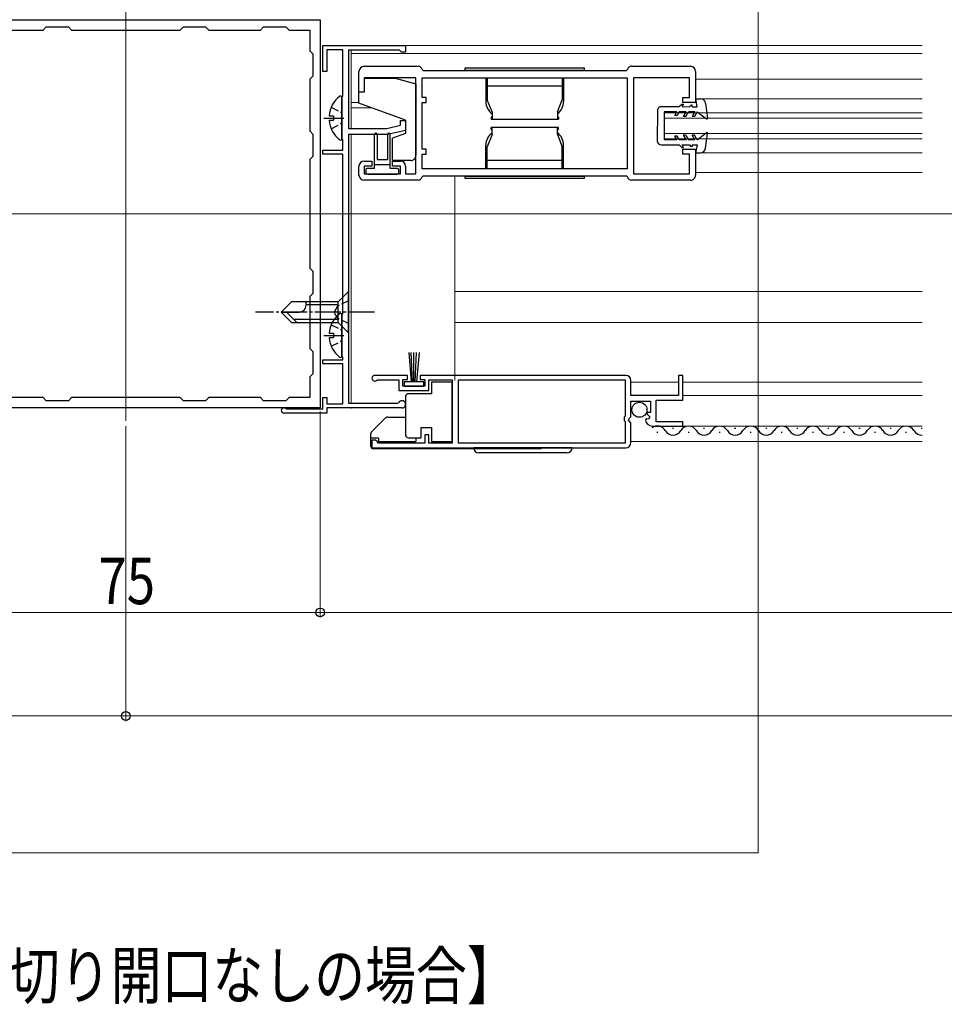
# Model space of a CAD drawing. Extents: x 0 to 1980, y 0 to 3206.
# Drawn here: x 831 to 1009, y 1811 to 2001 of the extents above; entities that cross this region are included whole.
import ezdxf

# ---------------------------------------------------------------- set-up
doc = ezdxf.new("R2010")
doc.units = 0
doc.linetypes.add('YCENTER_1', pattern=[13, 10, -1, 1, -1])
doc.linetypes.add('YHIDDEN_1', pattern=[4, 3, -1])
doc.layers.add('USER1', color=3, linetype='CONTINUOUS')
for name, color, linetype, lineweight in [('YKK_11', 7, 'CONTINUOUS', 30), ('YKK_12', 2, 'CONTINUOUS', 13), ('YKK_13', 4, 'CONTINUOUS', 30), ('YKK_D', 6, 'CONTINUOUS', 13)]:
    doc.layers.add(name, color=color, linetype=linetype, lineweight=lineweight)
doc.styles.add('text-b', font='extslim2.shx', dxfattribs={"width": 0.8, "bigfont": 'extfont2.shx'})

msp = doc.modelspace()

# ---------------------------------------------------------------- linework, layer by layer
at = {"layer": 'YKK_11', "linetype": 'ByBlock', "lineweight": -2, "ltscale": 0.5}
for p, q in [((813.7, 2001.01), (888.7, 2001.01)), ((888.7, 2001.01), (888.7, 1926.01)), ((835.2, 1999.01), (835.8, 1999.61)), ((835.8, 1999.61), (840.1, 1999.61)), ((840.1, 1999.61), (840.7, 1999.01)), ((861.7, 1999.01), (862.3, 1999.61)), ((862.3, 1999.61), (866.6, 1999.61)), ((866.6, 1999.61), (867.2, 1999.01)), ((877.2, 1999.01), (877.8, 1999.61)), ((877.8, 1999.61), (882.1, 1999.61)), ((882.1, 1999.61), (882.7, 1999.01)), ((825.2, 1999.01), (835.2, 1999.01)), ((840.7, 1999.01), (861.7, 1999.01)), ((840.7, 1999.01), (861.7, 1999.01)), ((867.2, 1999.01), (877.2, 1999.01)), ((882.7, 1999.01), (886.7, 1999.01)), ((886.7, 1999.01), (886.7, 1995.01)), ((889.2, 1991.01), (889.2, 1996.01)), ((889.2, 1996.01), (905.2, 1996.01)), ((905.2, 1996.01), (905.2, 1994.71)), ((886.7, 1995.01), (887.3, 1994.41)), ((887.3, 1994.41), (887.3, 1990.11)), ((893.1, 1995.21), (890, 1995.21)), ((890, 1995.21), (890, 1991.01)), ((893.1, 1986.21), (893.1, 1995.21)), ((904, 1995.11), (894.2, 1995.11)), ((894.2, 1995.11), (894.2, 1980.01)), ((904.2, 1994.91), (904, 1995.11)), ((904.4, 1994.71), (904.2, 1994.91)), ((905.2, 1994.71), (904.4, 1994.71)), ((897.2, 1992.01), (907.6, 1992.01)), ((948.8, 1992.01), (960.2, 1992.01)), ((887.3, 1990.11), (886.7, 1989.51)), ((886.7, 1989.51), (886.7, 1979.51)), ((890, 1991.01), (889.2, 1991.01)), ((896.2, 1987.01), (896.2, 1991.01)), ((907.2, 1989.81), (897.2, 1989.81)), ((897.2, 1989.81), (897.2, 1987.01)), ((907.2, 1971.21), (907.2, 1989.81)), ((908.39, 1991.37), (908.58, 1991.21)), ((908.4, 1989.81), (948, 1989.81)), ((908.4, 1989.81), (948, 1989.81)), ((908.4, 1986.01), (908.4, 1989.81)), ((908.58, 1991.21), (947.82, 1991.21)), ((947.82, 1991.21), (948.02, 1991.37)), ((948, 1989.81), (948, 1972.21)), ((960, 1989.81), (949.2, 1989.81)), ((949.2, 1989.81), (949.2, 1971.21)), ((960, 1986.01), (960, 1989.81)), ((961.2, 1991.01), (961.2, 1985.01)), ((892.9, 1986.01), (893.1, 1986.21)), ((892.9, 1978.01), (892.9, 1986.01)), ((897.2, 1987.01), (896.2, 1987.01)), ((909.2, 1986.01), (908.4, 1986.01)), ((909.2, 1985.01), (909.2, 1986.01)), ((958.7, 1985.01), (958.7, 1986.01)), ((958.7, 1986.01), (960, 1986.01)), ((908.4, 1976.01), (908.4, 1985.01)), ((908.4, 1985.01), (909.2, 1985.01)), ((961.2, 1985.01), (958.7, 1985.01)), ((894.2, 1980.01), (901.57, 1980.01)), ((901.57, 1980.01), (904.2, 1980.61)), ((904.2, 1980.61), (904.2, 1981.51)), ((904.2, 1981.51), (905.2, 1981.51)), ((905.2, 1981.51), (905.2, 1979.61)), ((886.7, 1979.51), (887.3, 1978.91)), ((887.3, 1978.91), (887.3, 1974.61)), ((894.2, 1978.81), (894.2, 1926.91)), ((901.7, 1978.81), (894.2, 1978.81)), ((905.2, 1979.61), (901.7, 1978.81)), ((893.1, 1977.81), (892.9, 1978.01)), ((893.1, 1975.81), (893.1, 1977.81)), ((887.3, 1974.61), (886.7, 1974.01)), ((889.2, 1975.01), (889.2, 1975.81)), ((889.2, 1975.81), (893.1, 1975.81)), ((893.1, 1975.01), (889.2, 1975.01)), ((893.1, 1944.21), (893.1, 1975.01)), ((909.2, 1976.01), (908.4, 1976.01)), ((908.4, 1972.21), (908.4, 1975.01)), ((908.4, 1975.01), (909.2, 1975.01)), ((909.2, 1975.01), (909.2, 1976.01)), ((958.7, 1975.01), (958.7, 1976.01)), ((958.7, 1976.01), (961.2, 1976.01)), ((960, 1975.01), (958.7, 1975.01)), ((960, 1971.21), (960, 1975.01)), ((961.2, 1976.01), (961.2, 1971.01)), ((886.7, 1974.01), (886.7, 1953.01)), ((896.2, 1971.01), (896.2, 1972.71)), ((897.2, 1973.71), (898.7, 1973.71)), ((898.7, 1972.71), (897.2, 1972.71)), ((897.2, 1972.71), (897.2, 1971.21)), ((898.7, 1973.71), (898.7, 1972.71)), ((902.7, 1972.71), (902.7, 1973.71)), ((902.7, 1973.71), (904.2, 1973.71)), ((904.2, 1972.71), (902.7, 1972.71)), ((904.2, 1971.21), (904.2, 1972.71)), ((905.2, 1972.71), (905.2, 1971.21)), ((897.2, 1971.21), (904.2, 1971.21)), ((905.2, 1971.21), (907.2, 1971.21)), ((908.58, 1970.81), (908.39, 1970.65)), ((948, 1972.21), (908.4, 1972.21)), ((947.82, 1970.81), (908.58, 1970.81)), ((948.02, 1970.65), (947.82, 1970.81)), ((949.2, 1971.21), (960, 1971.21)), ((907.6, 1970.01), (897.2, 1970.01)), ((960.2, 1970.01), (948.8, 1970.01)), ((886.7, 1953.01), (887.3, 1952.41)), ((887.3, 1952.41), (887.3, 1948.11)), ((887.3, 1948.11), (886.7, 1947.51)), ((886.7, 1947.51), (886.7, 1937.51)), ((892.9, 1944.01), (893.1, 1944.21)), ((892.9, 1936.01), (892.9, 1944.01)), ((886.7, 1937.51), (887.3, 1936.91)), ((887.3, 1936.91), (887.3, 1932.61)), ((889.2, 1934.51), (889.2, 1935.31)), ((889.2, 1935.31), (893.1, 1935.31)), ((893.1, 1934.51), (889.2, 1934.51)), ((893.1, 1935.81), (892.9, 1936.01)), ((893.1, 1935.31), (893.1, 1935.81)), ((893.1, 1926.81), (893.1, 1934.51)), ((887.3, 1932.61), (886.7, 1932.01)), ((886.7, 1932.01), (886.7, 1928.01)), ((905.6, 1932.31), (899.25, 1932.31)), ((899.61, 1931.34), (899.8, 1931.41)), ((899.8, 1931.41), (903.9, 1931.41)), ((903.9, 1931.41), (903.9, 1929.41)), ((904.7, 1930.21), (904.7, 1931.51)), ((904.7, 1931.51), (905.6, 1931.51)), ((905.6, 1931.51), (905.6, 1932.31)), ((947.7, 1932.31), (908, 1932.31)), ((908, 1932.31), (908, 1931.51)), ((908, 1931.51), (908.9, 1931.51)), ((908.9, 1931.51), (908.9, 1930.21)), ((909.7, 1929.41), (909.7, 1931.41)), ((909.7, 1931.41), (914.2, 1931.41)), ((914.2, 1931.41), (914.2, 1919.21)), ((915.4, 1931.41), (947.6, 1931.41)), ((915.4, 1919.21), (915.4, 1931.41)), ((947.6, 1931.41), (947.6, 1924.41)), ((948.7, 1928.41), (948.7, 1931.31)), ((958.7, 1932.31), (957.9, 1932.31)), ((957.9, 1932.31), (957.9, 1928.41)), ((958.7, 1927.51), (958.7, 1932.31)), ((903.9, 1929.41), (909.7, 1929.41)), ((908.9, 1930.21), (904.7, 1930.21)), ((835.2, 1928.01), (825.2, 1928.01)), ((835.8, 1927.41), (835.2, 1928.01)), ((840.1, 1927.41), (835.8, 1927.41)), ((840.7, 1928.01), (840.1, 1927.41)), ((861.7, 1928.01), (840.7, 1928.01)), ((862.3, 1927.41), (861.7, 1928.01)), ((866.6, 1927.41), (862.3, 1927.41)), ((867.2, 1928.01), (866.6, 1927.41)), ((877.2, 1928.01), (867.2, 1928.01)), ((877.8, 1927.41), (877.2, 1928.01)), ((882.1, 1927.41), (877.8, 1927.41)), ((882.7, 1928.01), (882.1, 1927.41)), ((886.7, 1928.01), (882.7, 1928.01)), ((889.2, 1925.81), (889.2, 1928.01)), ((889.2, 1928.01), (890, 1928.01)), ((890, 1928.01), (890, 1926.81)), ((890, 1926.81), (893.1, 1926.81)), ((894.2, 1926.91), (903.63, 1926.91)), ((903.63, 1926.91), (903.89, 1927.06)), ((957.9, 1928.41), (948.7, 1928.41)), ((948.7, 1924.31), (948.7, 1927.31)), ((948.7, 1927.31), (952.5, 1927.31)), ((952.5, 1927.31), (952.5, 1925.11)), ((953.6, 1923.31), (953.6, 1927.51)), ((953.6, 1927.51), (958.7, 1927.51)), ((888.7, 1926.01), (813.7, 1926.01)), ((890, 1925.01), (881.7, 1925.01)), ((882.03, 1925.89), (882.23, 1925.81)), ((882.23, 1925.81), (889.2, 1925.81)), ((904.5, 1926.01), (890, 1926.01)), ((890, 1926.01), (890, 1925.01)), ((951.88, 1925.11), (951.78, 1924.85)), ((951.78, 1924.85), (952.34, 1924.29)), ((952.5, 1925.11), (951.88, 1925.11)), ((947.6, 1924.41), (947.4, 1924.21)), ((947.4, 1924.21), (947.4, 1923.61)), ((947.4, 1923.61), (947.6, 1923.41)), ((947.6, 1923.41), (947.6, 1919.21)), ((948.25, 1923.68), (948.4, 1924.01)), ((948.7, 1923.14), (948.25, 1923.68)), ((948.4, 1924.01), (948.7, 1924.31)), ((948.7, 1919.31), (948.7, 1923.14)), ((951.75, 1923.9), (951.5, 1923.69)), ((952.07, 1923.82), (951.75, 1923.9)), ((952.34, 1924.29), (952.07, 1923.82)), ((958.7, 1923.31), (953.6, 1923.31)), ((958.7, 1922.51), (958.7, 1923.31)), ((952.8, 1922.51), (958.7, 1922.51)), ((899.4, 1919.81), (898.7, 1919.81)), ((898.7, 1919.81), (898.7, 1918.31)), ((899.7, 1919.51), (899.4, 1919.81)), ((900, 1919.21), (899.7, 1919.51)), ((908.9, 1919.21), (900, 1919.21)), ((909.7, 1920.81), (908.9, 1920.81)), ((908.9, 1920.81), (908.9, 1919.21)), ((909.7, 1919.21), (909.7, 1920.81)), ((914.2, 1919.21), (909.7, 1919.21)), ((947.6, 1919.21), (915.4, 1919.21)), ((898.7, 1918.31), (947.7, 1918.31)), ((898.7, 1918.31), (947.7, 1918.31))]:
    msp.add_line(p, q, dxfattribs=at)
for centre, radius, start, end in [((897.2, 1991.01), 1, 90, 180), ((907.6, 1991.21), 0.8, 11.5383, 89.9997), ((948.8, 1991.21), 0.8, 89.999, 168.4608), ((960.2, 1991.01), 1, 0.0008, 90), ((897.2, 1972.71), 1, 90, 180), ((904.2, 1972.71), 1, 0.0008, 90), ((897.2, 1971.01), 1, 180, 270), ((907.6, 1970.81), 0.8, 270.0011, 348.4636), ((948.8, 1970.81), 0.8, 191.5372, 270.0001), ((960.2, 1971.01), 1, 270.0004, 0.0013), ((899.25, 1931.76), 0.55, 90, 310.1194), ((947.7, 1931.31), 1, 0, 90), ((904.5, 1926.71), 0.7, 270, 150), ((881.7, 1925.51), 0.5, 48.5904, 270), ((952.8, 1923.81), 1.3, 185.2159, 270), ((947.7, 1919.31), 1, 270, 360)]:
    msp.add_arc(centre, radius, start, end, dxfattribs=at)
at = {"layer": 'YKK_12', "ltscale": 5}
for p, q in [((973.28, 2741.16), (973.28, 1840.1)), ((973.28, 1840.1), (729.12, 1840.1))]:
    msp.add_line(p, q, dxfattribs=at)
at = {"layer": 'YKK_12'}
for p, q in [((851.2, 1923.51), (851.2, 2621.51)), ((1391.7, 1963.51), (311.2, 1963.51))]:
    msp.add_line(p, q, dxfattribs=at)
at = {"layer": 'YKK_12', "ltscale": 2}
for p, q in [((904.7, 1996.01), (1004.95, 1996.01)), ((894.7, 1995.11), (894.7, 1980.01)), ((1004.95, 1994.51), (894.7, 1994.51)), ((961.2, 1989.51), (1004.95, 1989.51)), ((961.2, 1985.71), (1004.95, 1985.71)), ((894.7, 1985.01), (896.2, 1985.01)), ((894.7, 1984.01), (898.61, 1984.01)), ((955.2, 1983.01), (1004.95, 1983.01)), ((955.2, 1978.01), (955.2, 1983.01)), ((955.2, 1982.01), (1004.95, 1982.01)), ((894.7, 1978.81), (894.7, 1963.71)), ((955.2, 1979.01), (1004.95, 1979.01)), ((955.2, 1978.01), (1004.95, 1978.01)), ((961.2, 1975.31), (1004.95, 1975.31)), ((914.7, 1931.31), (914.7, 1970.81)), ((961.2, 1971.51), (1004.95, 1971.51)), ((894.7, 1963.71), (894.7, 1926.91)), ((1004.95, 1948.51), (914.7, 1948.51)), ((1004.95, 1942.51), (914.7, 1942.51)), ((948.7, 1931.01), (957.9, 1931.01)), ((958.7, 1931.01), (1004.95, 1931.01)), ((958.7, 1928.41), (1004.95, 1928.41)), ((894.7, 1926.01), (894.7, 1925.91)), ((1004.95, 1922.51), (956.82, 1922.51)), ((948.7, 1919.51), (1004.95, 1919.51))]:
    msp.add_line(p, q, dxfattribs=at)
for centre in [(979.45, 1922.49), (991.45, 1922.49)]:
    msp.add_arc(centre, 1.72, 209.1994, 209.3288, dxfattribs=at)
at = {"layer": 'YKK_13', "linetype": 'Continuous', "ltscale": 0.5}
for p, q in [((916.7, 1991.21), (916.7, 1991.71)), ((916.7, 1991.71), (939.7, 1991.71)), ((936.2, 1991.71), (939.7, 1991.71)), ((939.7, 1991.71), (939.7, 1991.21)), ((897.28, 1989.71), (903.2, 1989.71)), ((903.2, 1989.71), (907.2, 1988.64)), ((939.7, 1991.21), (916.7, 1991.21)), ((920.7, 1989.81), (920.7, 1985.21)), ((920.95, 1989.81), (920.95, 1985.55)), ((935.45, 1989.81), (935.45, 1985.55)), ((935.7, 1989.81), (935.7, 1985.21)), ((939.7, 1991.21), (936.2, 1991.21)), ((907.2, 1988.64), (907.2, 1974.81)), ((920.95, 1988.21), (935.45, 1988.21)), ((892.9, 1985.99), (892.9, 1978.04)), ((896.2, 1984.89), (896.2, 1987.51)), ((961.52, 1984.21), (961.22, 1985.71)), ((961.22, 1985.71), (962.14, 1985.71)), ((905.2, 1981.61), (896.2, 1984.89)), ((921.9, 1983.2), (920.95, 1985.55)), ((934.5, 1983.2), (935.45, 1985.55)), ((954.61, 1984.22), (958.02, 1984.22)), ((958.02, 1984.22), (958.52, 1984.72)), ((958.52, 1984.72), (958.88, 1984.72)), ((958.88, 1984.72), (958.59, 1984.22)), ((958.59, 1984.22), (960.02, 1984.21)), ((960.02, 1984.21), (960.32, 1984.51)), ((960.52, 1984.51), (960.32, 1984.51)), ((960.52, 1984.21), (960.52, 1984.51)), ((960.52, 1984.21), (961.52, 1984.21)), ((963.13, 1984.84), (963.51, 1981.97)), ((890.42, 1982.44), (891.3, 1982.44)), ((891.3, 1982.44), (891.3, 1981.59)), ((921.9, 1982.21), (921.7, 1982.21)), ((921.7, 1982.21), (921.7, 1981.81)), ((921.9, 1983.2), (921.9, 1981.81)), ((934.5, 1983.2), (934.5, 1981.81)), ((934.7, 1982.21), (934.5, 1982.21)), ((934.7, 1982.21), (934.7, 1981.81)), ((953.81, 1983.43), (953.8, 1977.63)), ((955.11, 1983.22), (955.1, 1977.82)), ((957.55, 1983.22), (955.11, 1983.22)), ((957.15, 1982.52), (957.55, 1983.22)), ((957.61, 1982.52), (957.15, 1982.52)), ((958.01, 1983.22), (957.61, 1982.52)), ((959.35, 1983.21), (958.01, 1983.22)), ((958.83, 1982.32), (959.35, 1983.21)), ((959.29, 1982.31), (958.83, 1982.32)), ((959.29, 1982.31), (959.81, 1983.21)), ((961.05, 1983.21), (959.81, 1983.21)), ((961.05, 1983.21), (960.53, 1982.31)), ((960.99, 1982.31), (960.53, 1982.31)), ((961.51, 1983.21), (960.99, 1982.31)), ((961.51, 1983.21), (963.27, 1981.84)), ((890.42, 1981.59), (891.3, 1981.59)), ((905.2, 1981.61), (905.2, 1979.01)), ((921.7, 1981.81), (934.7, 1981.81)), ((921.7, 1979.81), (921.7, 1980.21)), ((934.7, 1980.21), (921.7, 1980.21)), ((921.9, 1978.82), (921.9, 1980.21)), ((934.5, 1978.82), (934.5, 1980.21)), ((934.7, 1979.81), (934.7, 1980.21)), ((899.2, 1972.29), (899.2, 1978.84)), ((899.7, 1978.84), (899.7, 1973.99)), ((901.7, 1978.84), (901.7, 1973.99)), ((902.2, 1972.29), (902.2, 1978.84)), ((905.2, 1979.01), (902.7, 1978.1)), ((902.7, 1973.81), (902.7, 1978.1)), ((921.9, 1978.82), (920.95, 1976.47)), ((921.7, 1979.81), (921.9, 1979.81)), ((934.5, 1979.81), (934.7, 1979.81)), ((934.5, 1978.82), (935.45, 1976.47)), ((957.14, 1978.52), (957.54, 1977.82)), ((957.6, 1978.52), (957.14, 1978.52)), ((958, 1977.82), (957.6, 1978.52)), ((958.82, 1978.72), (959.34, 1977.82)), ((959.28, 1978.72), (958.82, 1978.72)), ((959.28, 1978.72), (959.8, 1977.81)), ((960.98, 1978.71), (960.52, 1978.71)), ((961.04, 1977.81), (960.52, 1978.71)), ((961.5, 1977.81), (960.98, 1978.71)), ((961.5, 1977.81), (963.26, 1979.18)), ((963.12, 1976.17), (963.5, 1979.04)), ((920.7, 1972.21), (920.7, 1976.81)), ((920.95, 1972.21), (920.95, 1976.47)), ((935.45, 1972.21), (935.45, 1976.47)), ((935.7, 1972.21), (935.7, 1976.81)), ((954.6, 1976.82), (958, 1976.82)), ((957.54, 1977.82), (955.1, 1977.82)), ((959.34, 1977.82), (958, 1977.82)), ((958, 1976.82), (958.5, 1976.32)), ((958.5, 1976.32), (958.87, 1976.32)), ((958.87, 1976.32), (958.58, 1976.82)), ((958.58, 1976.82), (960, 1976.81)), ((961.04, 1977.81), (959.8, 1977.81)), ((960, 1976.81), (960.3, 1976.51)), ((960.5, 1976.51), (960.3, 1976.51)), ((960.5, 1976.81), (960.5, 1976.51)), ((960.5, 1976.81), (961.5, 1976.81)), ((961.5, 1976.81), (961.2, 1975.31)), ((961.2, 1975.31), (962.12, 1975.31)), ((902.2, 1972.99), (899.2, 1972.99)), ((899.7, 1973.99), (901.7, 1973.99)), ((906.2, 1973.81), (902.7, 1973.81)), ((935.45, 1973.81), (920.95, 1973.81)), ((897.5, 1971.89), (897.5, 1971.59)), ((899.2, 1972.29), (897.9, 1972.29)), ((897.9, 1971.19), (903.5, 1971.19)), ((903.5, 1972.29), (902.2, 1972.29)), ((903.9, 1971.59), (903.9, 1971.89)), ((916.7, 1970.31), (916.7, 1970.81)), ((916.7, 1970.81), (920.2, 1970.81)), ((916.7, 1970.81), (939.7, 1970.81)), ((939.7, 1970.81), (939.7, 1970.31)), ((920.2, 1970.31), (916.7, 1970.31)), ((939.7, 1970.31), (916.7, 1970.31)), ((894.2, 1948.51), (892.2, 1946.51)), ((894.2, 1940.51), (894.2, 1948.51)), ((883.2, 1946.51), (881.2, 1944.51)), ((892.2, 1946.51), (883.2, 1946.51)), ((886, 1945.84), (886, 1946.51)), ((892.2, 1945.91), (886, 1945.91)), ((892.2, 1942.51), (892.2, 1946.51)), ((892.2, 1942.51), (892.2, 1946.51)), ((883.2, 1942.51), (881.2, 1944.51)), ((881.2, 1944.51), (884.67, 1944.51)), ((884.2, 1942.51), (882.2, 1944.51)), ((892.9, 1943.99), (892.9, 1936.04)), ((883.2, 1942.51), (892.2, 1942.51)), ((892.2, 1943.11), (883.6, 1943.11)), ((894.2, 1940.51), (892.2, 1942.51)), ((890.42, 1940.44), (891.3, 1940.44)), ((891.3, 1940.44), (891.3, 1939.59)), ((890.42, 1939.59), (891.3, 1939.59)), ((905.81, 1936.71), (906.3, 1931.06)), ((906.55, 1931.06), (906.3, 1936.71)), ((906.8, 1931.06), (906.8, 1936.71)), ((907.05, 1931.06), (907.3, 1936.71)), ((907.8, 1936.71), (907.3, 1931.06)), ((908.7, 1931.06), (904.9, 1931.06)), ((904.9, 1931.06), (904.9, 1930.21)), ((908.7, 1930.21), (908.7, 1931.06)), ((914.2, 1930.96), (910.2, 1930.96)), ((910.2, 1930.96), (910.2, 1928.76)), ((914.2, 1919.56), (914.2, 1930.96)), ((904.9, 1930.21), (908.7, 1930.21)), ((910.2, 1928.76), (905.7, 1928.76)), ((905.2, 1928.26), (905.2, 1927.76)), ((905.2, 1927.76), (905.2, 1921.26)), ((898.64, 1921.41), (901.35, 1924.11)), ((901.71, 1924.26), (905.2, 1924.26)), ((898.5, 1918.61), (898.5, 1921.05)), ((905.2, 1921.26), (905.2, 1920.76)), ((908.2, 1920.26), (908.2, 1922.26)), ((908.2, 1922.26), (910.2, 1922.26)), ((910.2, 1922.26), (910.2, 1919.56)), ((900, 1920.16), (898.5, 1920.16)), ((900, 1920.16), (900, 1919.56)), ((900, 1919.56), (907.2, 1919.56)), ((905.7, 1920.26), (908.2, 1920.26)), ((907.2, 1920.26), (907.2, 1919.56)), ((910.2, 1919.56), (914.2, 1919.56)), ((931.09, 1918.11), (899, 1918.11)), ((937.35, 1918.31), (918.35, 1918.31)), ((936.35, 1917.31), (919.35, 1917.31))]:
    msp.add_line(p, q, dxfattribs=at)
at = {"layer": 'YKK_13', "linetype": 'YHIDDEN_1', "ltscale": 0.5}
for p, q in [((890.82, 1984.09), (892.69, 1983.16)), ((892.69, 1983.16), (892.9, 1982.76)), ((890.82, 1979.94), (892.69, 1980.87)), ((892.69, 1980.87), (892.9, 1981.26)), ((894.2, 1946.71), (892.05, 1945.66)), ((892.05, 1945.66), (891.44, 1944.51)), ((892.05, 1943.36), (891.44, 1944.51)), ((890.82, 1942.09), (892.69, 1941.16)), ((894.2, 1942.31), (892.05, 1943.36)), ((892.69, 1941.16), (892.9, 1940.76)), ((890.82, 1937.94), (892.69, 1938.87)), ((892.69, 1938.87), (892.9, 1939.26))]:
    msp.add_line(p, q, dxfattribs=at)
at = {"layer": 'YKK_13', "linetype": 'YCENTER_1', "ltscale": 0.5}
for p, q in [((889.4, 1982.01), (893.3, 1982.01)), ((899.2, 1944.51), (876.2, 1944.51)), ((889.4, 1940.01), (893.3, 1940.01))]:
    msp.add_line(p, q, dxfattribs=at)
at = {"layer": 'YKK_13', "ltscale": 0.5}
for p, q in [((953.93, 1921.25), (953.73, 1921.25)), ((956.93, 1922.01), (956.73, 1922.01)), ((959.93, 1921.25), (959.73, 1921.25)), ((962.93, 1922.01), (962.73, 1922.01)), ((965.93, 1921.25), (965.73, 1921.25)), ((968.93, 1922.01), (968.73, 1922.01)), ((971.93, 1921.25), (971.73, 1921.25)), ((974.93, 1922.01), (974.73, 1922.01)), ((977.93, 1921.25), (977.73, 1921.25)), ((980.93, 1922.01), (980.73, 1922.01)), ((983.93, 1921.25), (983.73, 1921.25)), ((986.93, 1922.01), (986.73, 1922.01)), ((989.93, 1921.25), (989.73, 1921.25)), ((992.93, 1922.01), (992.73, 1922.01)), ((995.93, 1921.25), (995.73, 1921.25)), ((998.93, 1922.01), (998.73, 1922.01)), ((1001.93, 1921.25), (1001.73, 1921.25)), ((1004.93, 1922.01), (1004.73, 1922.01))]:
    msp.add_line(p, q, dxfattribs=at)
at = {"layer": 'YKK_13', "linetype": 'Continuous', "ltscale": 0.5}
msp.add_circle((950.35, 1925.66), 1.45, dxfattribs=at)
for centre, radius, start, end in [((895.7, 1982.01), 5.3, 127.7141, 175.4006), ((892.63, 1985.99), 0.274, 0, 127.7141), ((962.14, 1984.71), 1, 7.4857, 89.8827), ((923.7, 1985.21), 3, 180, 233.1087), ((932.7, 1985.21), 3, 306.8544, 0), ((954.61, 1983.42), 0.8, 89.8819, 179.9412), ((963.36, 1981.96), 0.15, 231.9772, 6.425), ((895.7, 1982.01), 5.3, 184.5994, 232.2859), ((899.45, 1978.84), 0.25, 0, 180), ((901.95, 1978.84), 0.25, 0, 180), ((923.7, 1976.81), 3, 126.8544, 180), ((932.7, 1976.81), 3, 0, 53.1087), ((963.36, 1979.06), 0.15, 353.3387, 127.7865), ((892.63, 1978.04), 0.274, 232.2859, 0), ((954.6, 1977.62), 0.8, 179.9412, 269.8819), ((906.2, 1974.81), 1, 270, 0.014), ((962.12, 1976.31), 1, 269.881, 352.278), ((897.9, 1971.89), 0.4, 90, 180), ((897.9, 1971.59), 0.4, 180, 270), ((903.5, 1971.89), 0.4, 0, 90), ((903.5, 1971.59), 0.4, 270, 0), ((884.67, 1945.84), 1.33, 270, 0), ((895.7, 1940.01), 5.3, 127.7141, 175.4006), ((892.63, 1943.99), 0.274, 0, 127.7141), ((895.7, 1940.01), 5.3, 184.5994, 232.2859), ((892.63, 1936.04), 0.274, 232.2859, 0), ((905.7, 1928.26), 0.5, 90, 180), ((901.71, 1923.76), 0.5, 90, 135), ((899, 1921.05), 0.5, 135, 180), ((905.7, 1920.76), 0.5, 180, 270), ((899, 1918.61), 0.5, 180, 270), ((919.35, 1918.31), 1, 180, 270), ((931.09, 1918.61), 0.5, 270, 323.1307), ((936.35, 1918.31), 1, 270, 0)]:
    msp.add_arc(centre, radius, start, end, dxfattribs=at)
at = {"layer": 'YKK_13', "ltscale": 0.5}
for centre, start, end in [((953.83, 1920.79), 29.1906, 126.7811), ((956.83, 1922.47), 209.1994, 330.8006), ((959.83, 1920.79), 29.1906, 150.8094), ((962.83, 1922.47), 209.1994, 330.8006), ((965.83, 1920.79), 29.1906, 150.8094), ((968.83, 1922.47), 209.1994, 330.8006), ((971.83, 1920.79), 29.1906, 150.8094), ((974.83, 1922.47), 209.1994, 330.8006), ((977.83, 1920.79), 29.1906, 150.8094), ((980.83, 1922.47), 209.1994, 330.8006), ((983.83, 1920.79), 29.1906, 150.8094), ((986.83, 1922.47), 209.1994, 330.8006), ((989.83, 1920.79), 29.1906, 150.8094), ((992.83, 1922.47), 209.1994, 330.8006), ((995.83, 1920.79), 29.1906, 150.8094), ((998.83, 1922.47), 209.1994, 330.8006), ((1001.83, 1920.79), 29.1906, 150.8094), ((1004.83, 1922.47), 209.1994, 274.1716)]:
    msp.add_arc(centre, 1.72, start, end, dxfattribs=at)
at = {"layer": 'YKK_D'}
for p, q in [((888.7, 1925.31), (888.7, 1885.51)), ((888.7, 1925.31), (888.7, 1885.51)), ((851.2, 1922.51), (851.2, 1865.51)), ((851.2, 1922.51), (851.2, 1865.51)), ((813.7, 1886.51), (888.7, 1886.51)), ((888.7, 1886.51), (1313.7, 1886.51)), ((351.2, 1866.51), (851.2, 1866.51)), ((851.2, 1866.51), (1351.2, 1866.51))]:
    msp.add_line(p, q, dxfattribs=at)
at = {"layer": 'YKK_D', "linetype": 'ByBlock', "lineweight": -2}
for centre in [(888.7, 1886.51), (888.7, 1886.51), (851.2, 1866.51), (851.2, 1866.51)]:
    msp.add_circle(centre, 0.85, dxfattribs=at)

# ---------------------------------------------------------------- texts
at = {"layer": 'USER1', "style": 'text-b', "width": 0.8}
msp.add_text('【仕切り開口なしの場合】', height=9, dxfattribs=at).set_placement((808.97, 1811.87))
at = {"layer": 'YKK_D', "style": 'text-b', "width": 0.8}
msp.add_text('75', height=9, dxfattribs=at).set_placement((845.92, 1888.11))

doc.saveas('drawing.dxf')
